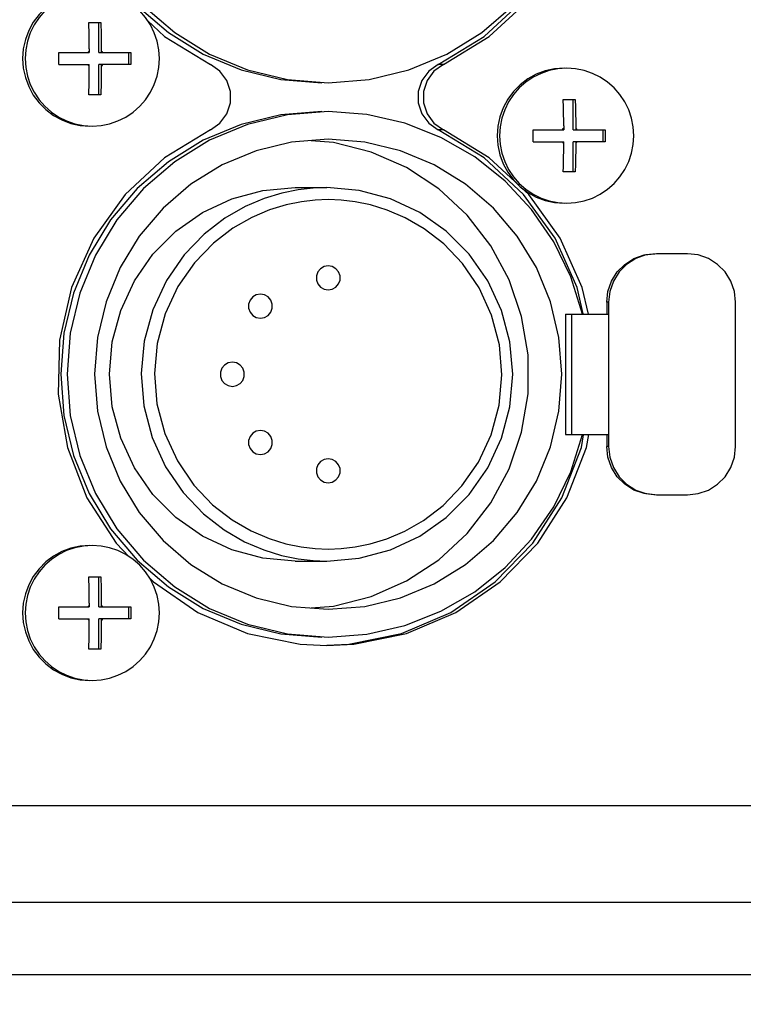
# Model space of a CAD drawing. Extents: x 697 to 4897, y -1413 to 1557.
# Drawn here: x 3394 to 3424, y -45 to -4 of the extents above; entities that cross this region are included whole.
import ezdxf

# ---------------------------------------------------------------- set-up
doc = ezdxf.new("R2010")
doc.units = 0
doc.header["$LTSCALE"] = 65.395
doc.header["$MEASUREMENT"] = 0
doc.header["$PDMODE"] = 3
doc.header["$PDSIZE"] = 0.25
doc.layers.get('0').update_dxf_attribs({"linetype": 'CONTINUOUS'})
doc.layers.get('Defpoints').update_dxf_attribs({"linetype": 'CONTINUOUS'})
doc.styles.get("Standard").update_dxf_attribs({"font": 'txt', "width": 0.8})
doc.dimstyles.new('DIMSTYLE_2', dxfattribs={"dimtxt": 2, "dimasz": 3.5, "dimexe": 0.18, "dimexo": 0.0625, "dimgap": 0.2, "dimtad": 1, "dimdec": 1, "dimlfac": 10, "dimdsep": 46, "dimtxsty": 'Standard', "dimcen": 0.09, "dimadec": 0, "dimazin": 0, "dimtp": 0.001, "dimtm": 0.001, "dimtfac": 1, "dimtdec": 1, "dimtofl": 0, "dimtmove": 0, "dimatfit": 3, "dimfxl": 0, "dimtolj": 1, "dimarcsym": 0})

# ---------------------------------------------------------------- blocks, each defined once
blk = doc.blocks.new('*D25')
at = {"color": 0, "lineweight": -2}
for p, q in [((3094.689, 8.98), (3094.689, -152.689)), ((3553.843, 8.98), (3553.843, -152.689)), ((3098.189, -152.509), (3550.343, -152.509))]:
    blk.add_line(p, q, dxfattribs=at)
at = {"color": 0}
for points in [[(3098.189, -151.926), (3098.189, -153.092), (3094.689, -152.509)], [(3550.343, -151.926), (3550.343, -153.092), (3553.843, -152.509)]]:
    blk.add_solid(points, dxfattribs=at)
at = {"layer": 'Defpoints', "color": 0}
for p in [(3094.689, 9.043), (3553.843, 9.043), (3553.843, -152.509)]:
    blk.add_point(p, dxfattribs=at)
at = {"color": 0, "insert": (3324.152, -138.976), "char_height": 10, "attachment_point": 5}
blk.add_mtext('\\A1;459.2 mm\\P [18.08"]', dxfattribs=at)
blk = doc.blocks.new('*D38')
at = {"color": 0, "lineweight": -2}
for p, q in [((3424.329, 548.455), (3667.685, 548.455)), ((3667.505, 544.955), (3667.505, -92.395)), ((3388.954, -95.895), (3667.685, -95.895))]:
    blk.add_line(p, q, dxfattribs=at)
at = {"color": 0}
for points in [[(3666.922, 544.955), (3668.089, 544.955), (3667.505, 548.455)], [(3666.922, -92.395), (3668.089, -92.395), (3667.505, -95.895)]]:
    blk.add_solid(points, dxfattribs=at)
at = {"layer": 'Defpoints', "color": 0}
for p in [(3424.266, 548.455), (3388.891, -95.895), (3667.505, -95.895)]:
    blk.add_point(p, dxfattribs=at)
at = {"color": 0, "char_height": 10, "attachment_point": 5, "rotation": 90}
for s, insert in [('\\A1;[25.37"]', (3662.305, 226.28)), ('\\A1;644.4 mm', (3651.905, 226.28))]:
    blk.add_mtext(s, dxfattribs=dict(at, insert=insert))

msp = doc.modelspace()

# ---------------------------------------------------------------- linework, layer by layer
at = {"linetype": 'Continuous'}
for p, q in [((3396.49995, -4.39468), (3396.99716, -4.39468)), ((3396.50403, -4.4975), (3396.49995, -4.39468)), ((3396.91465, -5.64468), (3396.91465, -4.39468)), ((3395.25691, -5.64468), (3396.52284, -5.64468)), ((3396.52274, -5.48909), (3396.52284, -5.64468)), ((3396.91465, -5.64468), (3398.2402, -5.64468)), ((3397.01996, -5.48956), (3397.02006, -5.64468)), ((3398.15768, -6.14468), (3398.15768, -5.64468)), ((3395.25691, -6.14468), (3396.52284, -6.14468)), ((3398.2402, -6.14468), (3396.91465, -6.14468)), ((3396.91465, -7.39468), (3396.91465, -6.14468)), ((3411.21527, -6.14174), (3411.00445, -6.14174)), ((3404.74146, -6.76048), (3406.43709, -6.89468)), ((3396.49995, -7.39468), (3396.50757, -7.1919)), ((3396.99716, -7.39468), (3396.49995, -7.39468)), ((3416.18964, -7.59468), (3416.68685, -7.59468)), ((3416.19372, -7.6975), (3416.18964, -7.59468)), ((3416.60433, -8.84468), (3416.60433, -7.59468)), ((3396.28152, -8.67072), (3396.64496, -8.69468)), ((3411.21527, -8.84762), (3411.00445, -8.84762)), ((3414.9466, -8.84468), (3416.21253, -8.84468)), ((3416.21243, -8.68909), (3416.21253, -8.84468)), ((3416.60433, -8.84468), (3417.92989, -8.84468)), ((3416.70964, -8.68956), (3416.70975, -8.84468)), ((3417.84737, -9.34468), (3417.84737, -8.84468)), ((3406.6626, -9.37766), (3405.73427, -9.3003)), ((3414.9466, -9.34468), (3416.21253, -9.34468)), ((3417.92989, -9.34468), (3416.60433, -9.34468)), ((3416.60433, -10.59468), (3416.60433, -9.34468)), ((3416.18964, -10.59468), (3416.19726, -10.3919)), ((3416.68685, -10.59468), (3416.18964, -10.59468)), ((3405.06674, -11.24468), (3406.38439, -11.24468)), ((3415.97121, -11.87072), (3416.33464, -11.89468)), ((3421.35515, -13.99468), (3420.0624, -13.99468)), ((3418.07354, -15.99468), (3417.99975, -15.99468)), ((3417.99975, -15.99468), (3417.99975, -16.49468)), ((3418.07354, -15.99468), (3418.07354, -21.99468)), ((3423.34401, -21.99468), (3423.34401, -15.99468)), ((3416.29131, -16.49468), (3418.07354, -16.49468)), ((3416.29131, -16.49468), (3416.29131, -21.49468)), ((3416.53376, -16.49468), (3416.53376, -21.49468)), ((3416.29131, -21.49468), (3418.07354, -21.49468)), ((3417.99975, -21.49468), (3417.99975, -21.99468)), ((3418.07354, -21.99468), (3417.99975, -21.99468)), ((3420.0624, -23.99468), (3421.35515, -23.99468)), ((3405.06674, -26.74468), (3406.38439, -26.74468)), ((3396.49995, -27.39468), (3396.99716, -27.39468)), ((3396.50403, -27.4975), (3396.49995, -27.39468)), ((3396.91465, -28.64468), (3396.91465, -27.39468)), ((3396.52274, -28.48909), (3396.52284, -28.64468)), ((3397.01996, -28.48956), (3397.02006, -28.64468)), ((3395.25691, -28.64468), (3396.52284, -28.64468)), ((3396.91465, -28.64468), (3398.2402, -28.64468)), ((3398.15768, -29.14468), (3398.15768, -28.64468)), ((3395.25691, -29.14468), (3396.52284, -29.14468)), ((3398.2402, -29.14468), (3396.91465, -29.14468)), ((3396.91465, -30.39468), (3396.91465, -29.14468)), ((3404.74146, -29.76048), (3406.43709, -29.89468)), ((3396.49995, -30.39468), (3396.50757, -30.1919)), ((3405.26955, -30.18868), (3406.38439, -30.24426)), ((3396.99716, -30.39468), (3396.49995, -30.39468)), ((3396.28152, -31.67072), (3396.64496, -31.69468)), ((3458.24857, -36.89468), (3343.27935, -36.89468)), ((3125.05944, -40.89468), (3523.47261, -40.89468)), ((3125.11582, -43.89468), (3523.41623, -43.89468))]:
    msp.add_line(p, q, dxfattribs=at)
for points in [[(3411.00445, -6.14174), (3412.90958, -4.97681), (3414.54714, -3.4551), (3415.85208, -1.63703), (3416.77257, 0.40515), (3417.27205, 2.59035), (3417.33066, 4.83175), (3416.94609, 7.04033), (3416.13361, 9.12834), (3414.92549, 11.01286), (3413.36973, 12.61902), (3411.52811, 13.88303), (3409.47381, 14.75467), (3407.28841, 15.19932), (3406.38387, 15.24442)], [(3411.21527, -6.14174), (3413.12041, -4.97681), (3414.75797, -3.4551), (3416.06291, -1.63703), (3416.9834, 0.40515), (3417.48287, 2.59035), (3417.54148, 4.83175), (3417.15691, 7.04033), (3416.34443, 9.12834), (3415.13631, 11.01286), (3413.58055, 12.61902), (3411.73894, 13.88303), (3409.68463, 14.75467), (3407.49923, 15.19932), (3406.38439, 15.2549)], [(3406.17356, 14.90532), (3404.47793, 14.77113), (3402.82405, 14.37184), (3401.25264, 13.71729), (3399.8024, 12.82361), (3398.50904, 11.71279), (3397.40441, 10.41218), (3396.5157, 8.95382), (3395.8648, 7.37361), (3395.46774, 5.71046), (3395.33429, 4.00532), (3395.46774, 2.30019), (3395.8648, 0.63704), (3396.5157, -0.94317), (3397.40441, -2.40154), (3398.50904, -3.70214), (3399.8024, -4.81296), (3401.25264, -5.70665)], [(3406.43709, 14.90532), (3404.74146, 14.77113), (3403.08757, 14.37184), (3401.51617, 13.71729), (3400.06593, 12.82361), (3398.77257, 11.71279), (3397.66794, 10.41218), (3396.77923, 8.95382), (3396.12833, 7.37361), (3395.73127, 5.71046), (3395.59782, 4.00532), (3395.73127, 2.30019), (3396.12833, 0.63704), (3396.77923, -0.94317), (3397.66794, -2.40154), (3398.77257, -3.70214), (3400.06593, -4.81296), (3401.51617, -5.70665), (3403.08757, -6.36119), (3404.74146, -6.76048)], [(3406.43709, -6.89468), (3408.13273, -6.76048), (3409.78661, -6.36119), (3411.35802, -5.70665), (3412.80826, -4.81296), (3414.10162, -3.70214), (3415.20625, -2.40154), (3416.09496, -0.94317), (3416.74585, 0.63704), (3417.14292, 2.30019), (3417.27637, 4.00532), (3417.14292, 5.71046), (3416.74585, 7.37361), (3416.09496, 8.95382), (3415.20625, 10.41218), (3414.10162, 11.71279), (3412.80826, 12.82361), (3411.35802, 13.71729), (3409.78661, 14.37184), (3408.13273, 14.77113), (3406.43709, 14.90532)], [(3396.53954, -3.09468), (3396.14328, -3.12318), (3395.75509, -3.2081), (3395.38286, -3.34771), (3395.03418, -3.53917), (3394.71615, -3.77858), (3394.43524, -4.06107), (3394.19716, -4.38088), (3394.00677, -4.73152), (3393.86793, -5.10583), (3393.78349, -5.4962), (3393.75514, -5.89468)], [(3396.64496, -3.09468), (3396.28152, -3.11863), (3395.9243, -3.19009), (3395.57941, -3.30782), (3395.25276, -3.46981), (3394.94992, -3.67329), (3394.67609, -3.91478), (3394.43594, -4.19015), (3394.2336, -4.49468), (3394.07251, -4.82316), (3393.95543, -5.16998), (3393.88438, -5.5292), (3393.86056, -5.89468)], [(3399.42936, -5.89468), (3399.40554, -5.5292), (3399.33448, -5.16998), (3399.21741, -4.82316), (3399.05632, -4.49468), (3398.85397, -4.19015), (3398.61382, -3.91478), (3398.33999, -3.67329), (3398.03716, -3.46981), (3397.7105, -3.30782), (3397.36561, -3.19009), (3397.00839, -3.11863), (3396.64496, -3.09468)], [(3396.99716, -4.39468), (3397.00123, -4.49726), (3397.00478, -4.59746), (3397.00788, -4.69586), (3397.01056, -4.79306), (3397.01288, -4.88983), (3397.01486, -4.98686), (3397.01652, -5.08477), (3397.01786, -5.18396), (3397.01888, -5.28485), (3397.01958, -5.38784), (3397.01996, -5.48956)], [(3398.93814, -4.31683), (3399.64837, -4.97681), (3401.5535, -6.14174)], [(3396.52274, -5.48909), (3396.52236, -5.38727), (3396.52166, -5.28454), (3396.52064, -5.18407), (3396.51931, -5.08513), (3396.51765, -4.98725), (3396.51568, -4.89022), (3396.51336, -4.79349), (3396.51068, -4.69629), (3396.50758, -4.59784), (3396.50403, -4.4975)], [(3395.25691, -6.14468), (3395.25769, -5.97809), (3395.25769, -5.81132), (3395.25691, -5.64468)], [(3396.52284, -5.58243), (3396.49018, -5.61184), (3396.46094, -5.64468)], [(3397.08196, -5.64468), (3397.05272, -5.61184), (3397.02006, -5.58243)], [(3398.2402, -5.64468), (3398.24097, -5.81127), (3398.24097, -5.97804), (3398.2402, -6.14468)], [(3401.25264, -5.70665), (3402.82405, -6.36119), (3404.47793, -6.76048), (3406.17356, -6.89468)], [(3393.75514, -5.89468), (3393.78349, -6.29316), (3393.86793, -6.68353), (3394.00677, -7.05784), (3394.19716, -7.40847), (3394.43524, -7.72829), (3394.71615, -8.01078), (3395.03418, -8.25019), (3395.38286, -8.44165), (3395.75509, -8.58126), (3396.14328, -8.66618), (3396.53954, -8.69468)], [(3393.86056, -5.89468), (3393.88438, -6.26015), (3393.95543, -6.61937), (3394.07251, -6.96619), (3394.2336, -7.29468), (3394.43594, -7.59921), (3394.67609, -7.87458), (3394.94992, -8.11607), (3395.25276, -8.31955), (3395.57941, -8.48154), (3395.9243, -8.59927), (3396.28152, -8.67072)], [(3396.64496, -8.69468), (3397.00839, -8.67072), (3397.36561, -8.59927), (3397.7105, -8.48154), (3398.03716, -8.31955), (3398.33999, -8.11607), (3398.61382, -7.87458), (3398.85397, -7.59921), (3399.05632, -7.29468), (3399.21741, -6.96619), (3399.33448, -6.61937), (3399.40554, -6.26015), (3399.42936, -5.89468)], [(3396.46094, -6.14468), (3396.49018, -6.17752), (3396.52284, -6.20693)], [(3396.50757, -7.1919), (3396.51066, -7.09349), (3396.51335, -6.99629), (3396.51567, -6.89953), (3396.51765, -6.8025), (3396.5193, -6.70458), (3396.52064, -6.6054), (3396.52166, -6.50451), (3396.52236, -6.40152), (3396.52274, -6.2998), (3396.52284, -6.14468)], [(3397.02006, -6.14468), (3397.01996, -6.30026), (3397.01958, -6.40209), (3397.01887, -6.50481), (3397.01786, -6.60529), (3397.01652, -6.70423), (3397.01487, -6.80211), (3397.01289, -6.89913), (3397.01057, -6.99586), (3397.00789, -7.09306), (3397.0048, -7.19151), (3397.00124, -7.29185), (3396.99716, -7.39468)], [(3397.02006, -6.20693), (3397.05272, -6.17752), (3397.08196, -6.14468)], [(3401.5535, -8.84762), (3401.94534, -8.57391), (3402.23119, -8.18979), (3402.38183, -7.73456), (3402.38183, -7.25479), (3402.23119, -6.79956), (3401.94534, -6.41545), (3401.5535, -6.14174)], [(3411.00445, -6.14174), (3410.61261, -6.41545), (3410.32676, -6.79956), (3410.17612, -7.25479), (3410.17612, -7.73456), (3410.32676, -8.18979), (3410.61261, -8.57391), (3411.00445, -8.84762)], [(3411.21527, -6.14174), (3410.82344, -6.41545), (3410.53758, -6.79956), (3410.38695, -7.25479), (3410.38695, -7.73456), (3410.53758, -8.18979), (3410.82344, -8.57391), (3411.21527, -8.84762)], [(3416.22923, -6.29468), (3415.83297, -6.32318), (3415.44478, -6.4081), (3415.07255, -6.54771), (3414.72387, -6.73917), (3414.40584, -6.97858), (3414.12492, -7.26107), (3413.88685, -7.58088), (3413.69645, -7.93152), (3413.55762, -8.30583), (3413.47317, -8.6962), (3413.44483, -9.09468)], [(3416.33464, -6.29468), (3415.97121, -6.31863), (3415.61399, -6.39009), (3415.2691, -6.50782), (3414.94244, -6.66981), (3414.63961, -6.87329), (3414.36578, -7.11478), (3414.12563, -7.39015), (3413.92328, -7.69468), (3413.76219, -8.02316), (3413.64512, -8.36998), (3413.57406, -8.7292), (3413.55024, -9.09468)], [(3419.11904, -9.09468), (3419.09522, -8.7292), (3419.02417, -8.36998), (3418.90709, -8.02316), (3418.74601, -7.69468), (3418.54366, -7.39015), (3418.30351, -7.11478), (3418.02968, -6.87329), (3417.72684, -6.66981), (3417.40019, -6.50782), (3417.0553, -6.39009), (3416.69808, -6.31863), (3416.33464, -6.29468)], [(3416.21243, -8.68909), (3416.21205, -8.58727), (3416.21135, -8.48454), (3416.21033, -8.38407), (3416.209, -8.28513), (3416.20734, -8.18725), (3416.20536, -8.09022), (3416.20305, -7.99349), (3416.20036, -7.89629), (3416.19727, -7.79784), (3416.19372, -7.6975)], [(3416.68685, -7.59468), (3416.69092, -7.69726), (3416.69447, -7.79746), (3416.69756, -7.89586), (3416.70025, -7.99306), (3416.70257, -8.08983), (3416.70455, -8.18686), (3416.70621, -8.28477), (3416.70754, -8.38396), (3416.70856, -8.48485), (3416.70927, -8.58784), (3416.70964, -8.68956)], [(3406.43709, -8.09468), (3404.74146, -8.22887), (3403.08757, -8.62816), (3401.51617, -9.28271), (3400.06593, -10.17639), (3398.77257, -11.28721), (3397.66794, -12.58782), (3396.77923, -14.04618), (3396.12833, -15.62639), (3395.73127, -17.28954), (3395.59782, -18.99468), (3395.73127, -20.69981), (3396.12833, -22.36296), (3396.77923, -23.94317), (3397.66794, -25.40154), (3398.77257, -26.70214), (3400.06593, -27.81296), (3401.51617, -28.70665), (3403.08757, -29.36119), (3404.74146, -29.76048)], [(3406.17356, -8.09468), (3404.47793, -8.22887), (3402.82405, -8.62816)], [(3416.98742, -16.49468), (3416.50226, -14.94941), (3415.79464, -13.49354), (3414.88018, -12.15923), (3413.77907, -10.97597), (3412.51563, -9.96992), (3411.11777, -9.16334), (3409.61635, -8.57408), (3408.0446, -8.21521), (3406.43709, -8.09468)], [(3401.5535, -8.84762), (3399.64837, -10.01254), (3398.01081, -11.53426), (3396.70587, -13.35232), (3395.78538, -15.39451), (3395.28591, -17.57971), (3395.22729, -19.82111), (3395.61186, -22.02968), (3396.42434, -24.1177), (3397.63246, -26.00222), (3398.17527, -26.56261)], [(3402.82405, -8.62816), (3401.25264, -9.28271), (3399.8024, -10.17639), (3398.50904, -11.28721), (3397.40441, -12.58782), (3396.5157, -14.04618), (3395.8648, -15.62639), (3395.46774, -17.28954), (3395.33429, -18.99468), (3395.46774, -20.69981), (3395.8648, -22.36296), (3396.5157, -23.94317), (3397.40441, -25.40154), (3398.50904, -26.70214), (3399.8024, -27.81296), (3401.25264, -28.70665), (3402.82405, -29.36119), (3404.47793, -29.76048), (3406.17356, -29.89468)], [(3417.02222, -16.48672), (3416.77257, -15.39451), (3415.85208, -13.35232), (3414.54714, -11.53426), (3412.90958, -10.01254), (3411.00445, -8.84762)], [(3414.35692, -11.16159), (3413.12041, -10.01254), (3411.21527, -8.84762)], [(3414.9466, -9.34468), (3414.94737, -9.17809), (3414.94737, -9.01132), (3414.9466, -8.84468)], [(3416.21253, -8.78243), (3416.17987, -8.81184), (3416.15063, -8.84468)], [(3416.77165, -8.84468), (3416.7424, -8.81184), (3416.70975, -8.78243)], [(3417.92989, -8.84468), (3417.93066, -9.01127), (3417.93066, -9.17804), (3417.92989, -9.34468)], [(3406.43709, -9.24468), (3404.92036, -9.36472), (3403.44096, -9.72188), (3402.03535, -10.30736), (3400.73812, -11.10676), (3399.58121, -12.10039), (3398.59312, -13.26377), (3397.79818, -14.56827), (3397.21596, -15.98176), (3396.86078, -17.46944), (3396.74141, -18.99468), (3396.86078, -20.51991), (3397.21596, -22.00759), (3397.79818, -23.42109), (3398.59312, -24.72558), (3399.58121, -25.88897), (3400.73812, -26.88259), (3402.03535, -27.68199), (3403.44096, -28.26748), (3404.92036, -28.62464), (3406.43709, -28.74468)], [(3405.73427, -28.68905), (3406.6626, -28.6117), (3408.21492, -28.2164), (3409.68137, -27.56955), (3411.02195, -26.6888), (3412.20008, -25.59817), (3413.18364, -24.32742), (3413.94578, -22.91121), (3414.46573, -21.38816), (3414.7293, -19.79983), (3414.7293, -18.18953), (3414.46573, -16.60119), (3413.94578, -15.07815), (3413.18364, -13.66193), (3412.20008, -12.39118), (3411.02195, -11.30056), (3409.68137, -10.41981), (3408.21492, -9.77296), (3406.6626, -9.37766)], [(3406.43709, -28.74468), (3407.95383, -28.62464), (3409.43322, -28.26748), (3410.83884, -27.68199), (3412.13607, -26.88259), (3413.29297, -25.88897), (3414.28106, -24.72558), (3415.07601, -23.42109), (3415.65823, -22.00759), (3416.0134, -20.51991), (3416.13277, -18.99468), (3416.0134, -17.46944), (3415.65823, -15.98176), (3415.07601, -14.56827), (3414.28106, -13.26377), (3413.29297, -12.10039), (3412.13607, -11.10676), (3410.83884, -10.30736), (3409.43322, -9.72188), (3407.95383, -9.36472), (3406.43709, -9.24468)], [(3413.44483, -9.09468), (3413.47317, -9.49316), (3413.55762, -9.88353), (3413.69645, -10.25784), (3413.88685, -10.60847), (3414.12492, -10.92829), (3414.40584, -11.21078), (3414.72387, -11.45019), (3415.07255, -11.64165), (3415.44478, -11.78126), (3415.83297, -11.86618), (3416.22923, -11.89468)], [(3413.55024, -9.09468), (3413.57406, -9.46015), (3413.64512, -9.81937), (3413.76219, -10.16619), (3413.92328, -10.49468), (3414.12563, -10.79921), (3414.36578, -11.07458), (3414.63961, -11.31607), (3414.94244, -11.51955), (3415.2691, -11.68154), (3415.61399, -11.79927), (3415.97121, -11.87072)], [(3416.15063, -9.34468), (3416.17987, -9.37752), (3416.21253, -9.40693)], [(3416.19726, -10.3919), (3416.20035, -10.29349), (3416.20304, -10.19629), (3416.20535, -10.09953), (3416.20733, -10.0025), (3416.20899, -9.90458), (3416.21033, -9.8054), (3416.21135, -9.70451), (3416.21205, -9.60152), (3416.21243, -9.4998), (3416.21253, -9.34468)], [(3416.33464, -11.89468), (3416.69808, -11.87072), (3417.0553, -11.79927), (3417.40019, -11.68154), (3417.72684, -11.51955), (3418.02968, -11.31607), (3418.30351, -11.07458), (3418.54366, -10.79921), (3418.74601, -10.49468), (3418.90709, -10.16619), (3419.02417, -9.81937), (3419.09522, -9.46015), (3419.11904, -9.09468)], [(3416.70975, -9.34468), (3416.70964, -9.50026), (3416.70926, -9.60209), (3416.70856, -9.70481), (3416.70754, -9.80529), (3416.70621, -9.90423), (3416.70456, -10.00211), (3416.70258, -10.09913), (3416.70026, -10.19586), (3416.69758, -10.29306), (3416.69448, -10.39151), (3416.69093, -10.49185), (3416.68685, -10.59468)], [(3416.70975, -9.40693), (3416.7424, -9.37752), (3416.77165, -9.34468)], [(3405.06674, -26.74468), (3403.72846, -26.62694), (3402.43085, -26.2773), (3401.21333, -25.70637), (3400.11289, -24.93152), (3399.16297, -23.97628), (3398.39244, -22.86968), (3397.8247, -21.64533), (3397.477, -20.34045), (3397.35992, -18.99468), (3397.477, -17.6489), (3397.8247, -16.34402), (3398.39244, -15.11968), (3399.16297, -14.01307), (3400.11289, -13.05783), (3401.21333, -12.28298), (3402.43085, -11.71206), (3403.72846, -11.36242), (3405.06674, -11.24468)], [(3405.19288, -11.33786), (3404.5172, -11.47557), (3403.78193, -11.69991), (3402.98954, -12.03709), (3402.15129, -12.51841), (3401.2907, -13.17872), (3400.45506, -14.04387), (3399.72011, -15.10227), (3399.15314, -16.31439), (3398.79932, -17.62257), (3398.67762, -18.96474), (3398.78895, -20.30754), (3399.13273, -21.61862), (3399.69149, -22.83711), (3400.42165, -23.90474), (3401.25697, -24.78058), (3402.12121, -25.45096), (3402.96483, -25.94002), (3403.76303, -26.2826), (3404.50401, -26.51046), (3405.18486, -26.65023)], [(3406.38439, -11.24468), (3405.81251, -11.26604), (3405.19288, -11.33786)], [(3406.38439, -26.74468), (3407.7229, -26.62698), (3409.02081, -26.27745), (3410.23875, -25.70663), (3411.33962, -24.93187), (3412.29, -23.97663), (3413.06097, -22.86991), (3413.62903, -21.64539), (3413.97691, -20.34022), (3414.094, -18.99418), (3413.97674, -17.64818), (3413.62873, -16.34314), (3413.0606, -15.11879), (3412.28963, -14.01227), (3411.3393, -13.05722), (3410.23853, -12.28259), (3409.0207, -11.71187), (3407.72287, -11.36237), (3406.38439, -11.24468)], [(3417.23486, -16.49468), (3416.9834, -15.39451), (3416.06291, -13.35232), (3414.75797, -11.53426), (3414.427, -11.22671)], [(3406.43709, -11.74468), (3405.90231, -11.76465), (3405.32267, -11.83182), (3404.69059, -11.96062), (3404.00277, -12.17046), (3403.26151, -12.48585), (3402.47734, -12.93608), (3401.67226, -13.55375), (3400.89047, -14.36308), (3400.20285, -15.35325), (3399.67238, -16.48729), (3399.34136, -17.71122), (3399.22754, -18.96694), (3399.33175, -20.22323), (3399.65346, -21.44981), (3400.17628, -22.5897), (3400.8594, -23.58839), (3401.64084, -24.40762), (3402.4493, -25.03465), (3403.23847, -25.49208), (3403.98514, -25.81251), (3404.67829, -26.02563), (3405.3152, -26.15636), (3405.89896, -26.22445), (3406.43709, -26.24468)], [(3406.43709, -26.24468), (3406.97187, -26.22471), (3407.55152, -26.15754), (3408.1836, -26.02873), (3408.87142, -25.8189), (3409.61268, -25.50351), (3410.39685, -25.05328), (3411.20193, -24.43561), (3411.98372, -23.62628), (3412.67134, -22.6361), (3413.2018, -21.50207), (3413.53283, -20.27814), (3413.64665, -19.02241), (3413.54244, -17.76613), (3413.22073, -16.53954), (3412.69791, -15.39966), (3412.01479, -14.40096), (3411.23335, -13.58174), (3410.42489, -12.95471), (3409.63572, -12.49727), (3408.88905, -12.17684), (3408.1959, -11.96372), (3407.55898, -11.83299), (3406.97522, -11.7649), (3406.43709, -11.74468)], [(3417.99975, -15.99468), (3418.0484, -15.55501), (3418.19673, -15.12686), (3418.43549, -14.74539), (3418.74579, -14.43325), (3419.1253, -14.19292), (3419.55127, -14.04363), (3419.98861, -13.99468)], [(3420.0624, -13.99468), (3419.62506, -14.04363), (3419.19909, -14.19292), (3418.81958, -14.43325), (3418.50928, -14.74539), (3418.27052, -15.12686), (3418.12219, -15.55501), (3418.07354, -15.99468)], [(3423.34401, -15.99468), (3423.29533, -15.55489), (3423.14687, -15.12654), (3422.90788, -14.7449), (3422.59748, -14.43286), (3422.21813, -14.19276), (3421.79238, -14.0436), (3421.35515, -13.99468)], [(3406.43709, -14.49468), (3406.26704, -14.52483), (3406.11749, -14.61166), (3406.00649, -14.74468), (3405.94743, -14.90785), (3405.94743, -15.0815), (3406.00649, -15.24468), (3406.11749, -15.3777), (3406.26704, -15.46452), (3406.43709, -15.49468)], [(3406.43709, -15.49468), (3406.60715, -15.46452), (3406.7567, -15.3777), (3406.86769, -15.24468), (3406.92675, -15.0815), (3406.92675, -14.90785), (3406.86769, -14.74468), (3406.7567, -14.61166), (3406.60715, -14.52483), (3406.43709, -14.49468)], [(3403.62443, -15.66625), (3403.45437, -15.6964), (3403.30482, -15.78323), (3403.19382, -15.91625), (3403.13476, -16.07943), (3403.13476, -16.25307), (3403.19382, -16.41625), (3403.30482, -16.54927), (3403.45437, -16.6361), (3403.62443, -16.66625)], [(3403.62443, -16.66625), (3403.79448, -16.6361), (3403.94403, -16.54927), (3404.05503, -16.41625), (3404.11409, -16.25307), (3404.11409, -16.07943), (3404.05503, -15.91625), (3403.94403, -15.78323), (3403.79448, -15.6964), (3403.62443, -15.66625)], [(3402.45938, -18.49468), (3402.28932, -18.52483), (3402.13978, -18.61166), (3402.02878, -18.74468), (3401.96972, -18.90785), (3401.96972, -19.0815), (3402.02878, -19.24468), (3402.13978, -19.3777), (3402.28932, -19.46452), (3402.45938, -19.49468)], [(3402.45938, -19.49468), (3402.62944, -19.46452), (3402.77898, -19.3777), (3402.88998, -19.24468), (3402.94904, -19.0815), (3402.94904, -18.90785), (3402.88998, -18.74468), (3402.77898, -18.61166), (3402.62944, -18.52483), (3402.45938, -18.49468)], [(3403.62443, -21.32311), (3403.45437, -21.35326), (3403.30482, -21.44008), (3403.19382, -21.57311), (3403.13476, -21.73628), (3403.13476, -21.90993), (3403.19382, -22.07311), (3403.30482, -22.20613), (3403.45437, -22.29295), (3403.62443, -22.32311)], [(3403.62443, -22.32311), (3403.79448, -22.29295), (3403.94403, -22.20613), (3404.05503, -22.07311), (3404.11409, -21.90993), (3404.11409, -21.73628), (3404.05503, -21.57311), (3403.94403, -21.44008), (3403.79448, -21.35326), (3403.62443, -21.32311)], [(3406.38387, -30.23378), (3407.28841, -30.18868), (3409.47381, -29.74403), (3411.52811, -28.87239), (3413.36973, -27.60838), (3414.92549, -26.00222), (3416.13361, -24.1177), (3416.94609, -22.02968), (3417.03772, -21.50344)], [(3406.38439, -30.24426), (3407.49923, -30.18868), (3409.68463, -29.74403), (3411.73894, -28.87239), (3413.58055, -27.60838), (3415.13631, -26.00222), (3416.34443, -24.1177), (3417.15691, -22.02968), (3417.25007, -21.49468)], [(3406.43709, -29.89468), (3408.0446, -29.77414), (3409.61635, -29.41527), (3411.11777, -28.82601), (3412.51563, -28.01943), (3413.77907, -27.01339), (3414.88018, -25.83013), (3415.79464, -24.49581), (3416.50226, -23.03994), (3416.98742, -21.49468)], [(3419.98861, -23.99468), (3419.55139, -23.94575), (3419.12563, -23.79659), (3418.74628, -23.5565), (3418.43588, -23.24446), (3418.19689, -22.86282), (3418.04843, -22.43446), (3417.99975, -21.99468)], [(3418.07354, -21.99468), (3418.12222, -22.43446), (3418.27068, -22.86282), (3418.50967, -23.24446), (3418.82007, -23.5565), (3419.19942, -23.79659), (3419.62517, -23.94575), (3420.0624, -23.99468)], [(3421.35515, -23.99468), (3421.79249, -23.94573), (3422.21846, -23.79644), (3422.59797, -23.5561), (3422.90827, -23.24396), (3423.14703, -22.86249), (3423.29536, -22.43435), (3423.34401, -21.99468)], [(3406.43709, -22.49468), (3406.26704, -22.52483), (3406.11749, -22.61166), (3406.00649, -22.74468), (3405.94743, -22.90785), (3405.94743, -23.0815), (3406.00649, -23.24468), (3406.11749, -23.3777), (3406.26704, -23.46452), (3406.43709, -23.49468)], [(3406.43709, -23.49468), (3406.60715, -23.46452), (3406.7567, -23.3777), (3406.86769, -23.24468), (3406.92675, -23.0815), (3406.92675, -22.90785), (3406.86769, -22.74468), (3406.7567, -22.61166), (3406.60715, -22.52483), (3406.43709, -22.49468)], [(3396.53954, -26.09468), (3396.14328, -26.12318), (3395.75509, -26.2081), (3395.38286, -26.34771), (3395.03418, -26.53917), (3394.71615, -26.77858), (3394.43524, -27.06107), (3394.19716, -27.38088), (3394.00677, -27.73152), (3393.86793, -28.10583), (3393.78349, -28.4962), (3393.75514, -28.89468)], [(3396.64496, -26.09468), (3396.28152, -26.11863), (3395.9243, -26.19009), (3395.57941, -26.30782), (3395.25276, -26.46981), (3394.94992, -26.67329), (3394.67609, -26.91478), (3394.43594, -27.19015), (3394.2336, -27.49468), (3394.07251, -27.82316), (3393.95543, -28.16998), (3393.88438, -28.5292), (3393.86056, -28.89468)], [(3399.42936, -28.89468), (3399.40554, -28.5292), (3399.33448, -28.16998), (3399.21741, -27.82316), (3399.05632, -27.49468), (3398.85397, -27.19015), (3398.61382, -26.91478), (3398.33999, -26.67329), (3398.03716, -26.46981), (3397.7105, -26.30782), (3397.36561, -26.19009), (3397.00839, -26.11863), (3396.64496, -26.09468)], [(3405.18486, -26.65023), (3405.80889, -26.72304), (3406.38439, -26.74468)], [(3396.52274, -28.48909), (3396.52236, -28.38727), (3396.52166, -28.28454), (3396.52064, -28.18407), (3396.51931, -28.08513), (3396.51765, -27.98725), (3396.51568, -27.89022), (3396.51336, -27.79349), (3396.51068, -27.69629), (3396.50758, -27.59784), (3396.50403, -27.4975)], [(3396.99716, -27.39468), (3397.00123, -27.49726), (3397.00478, -27.59746), (3397.00788, -27.69586), (3397.01056, -27.79306), (3397.01288, -27.88983), (3397.01486, -27.98686), (3397.01652, -28.08477), (3397.01786, -28.18396), (3397.01888, -28.28485), (3397.01958, -28.38784), (3397.01996, -28.48956)], [(3399.00875, -27.42309), (3399.18823, -27.60838), (3401.02984, -28.87239), (3403.08415, -29.74403), (3405.26955, -30.18868)], [(3396.52284, -28.58243), (3396.49018, -28.61184), (3396.46094, -28.64468)], [(3397.08196, -28.64468), (3397.05272, -28.61184), (3397.02006, -28.58243)], [(3393.75514, -28.89468), (3393.78349, -29.29316), (3393.86793, -29.68353), (3394.00677, -30.05784), (3394.19716, -30.40847), (3394.43524, -30.72829), (3394.71615, -31.01078), (3395.03418, -31.25019), (3395.38286, -31.44165), (3395.75509, -31.58126), (3396.14328, -31.66618), (3396.53954, -31.69468)], [(3393.86056, -28.89468), (3393.88438, -29.26015), (3393.95543, -29.61937), (3394.07251, -29.96619), (3394.2336, -30.29468), (3394.43594, -30.59921), (3394.67609, -30.87458), (3394.94992, -31.11607), (3395.25276, -31.31955), (3395.57941, -31.48154), (3395.9243, -31.59927), (3396.28152, -31.67072)], [(3395.25691, -29.14468), (3395.25769, -28.97809), (3395.25769, -28.81132), (3395.25691, -28.64468)], [(3396.64496, -31.69468), (3397.00839, -31.67072), (3397.36561, -31.59927), (3397.7105, -31.48154), (3398.03716, -31.31955), (3398.33999, -31.11607), (3398.61382, -30.87458), (3398.85397, -30.59921), (3399.05632, -30.29468), (3399.21741, -29.96619), (3399.33448, -29.61937), (3399.40554, -29.26015), (3399.42936, -28.89468)], [(3398.2402, -28.64468), (3398.24097, -28.81127), (3398.24097, -28.97804), (3398.2402, -29.14468)], [(3396.46094, -29.14468), (3396.49018, -29.17752), (3396.52284, -29.20693)], [(3396.50757, -30.1919), (3396.51066, -30.09349), (3396.51335, -29.99629), (3396.51567, -29.89953), (3396.51765, -29.8025), (3396.5193, -29.70458), (3396.52064, -29.6054), (3396.52166, -29.50451), (3396.52236, -29.40152), (3396.52274, -29.2998), (3396.52284, -29.14468)], [(3397.02006, -29.14468), (3397.01996, -29.30026), (3397.01958, -29.40209), (3397.01887, -29.50481), (3397.01786, -29.60529), (3397.01652, -29.70423), (3397.01487, -29.80211), (3397.01289, -29.89913), (3397.01057, -29.99586), (3397.00789, -30.09306), (3397.0048, -30.19151), (3397.00124, -30.29185), (3396.99716, -30.39468)], [(3397.02006, -29.20693), (3397.05272, -29.17752), (3397.08196, -29.14468)]]:
    msp.add_lwpolyline(points, dxfattribs=at)

# ---------------------------------------------------------------- dimensions: what is measured, and where the dimension line sits
dim = msp.add_linear_dim(base=(3667.50547358, -95.89467788), p1=(3424.2660259888, 548.45532212), p2=(3388.8910259888, -95.89467788), angle=90, dimstyle='DIMSTYLE_2', override={"dimtxt": 10, "dimlfac": 1, "dimpost": ' mm\\X'})
dim.commit()
dim.dimension.update_dxf_attribs({"geometry": '*D38', "text_midpoint": (3657.10547358, 226.28032212)})
dim = msp.add_linear_dim(base=(3553.84277, -152.50895), p1=(3094.68928, 9.04282), p2=(3553.84277, 9.04282), dimstyle='DIMSTYLE_2', override={"dimtxt": 10, "dimlfac": 1, "dimpost": ' mm\\X'})
dim.commit()
dim.dimension.update_dxf_attribs({"geometry": '*D25', "text_midpoint": (3324.15151, -152.50895), "dimtype": 160})

doc.saveas('drawing.dxf')
